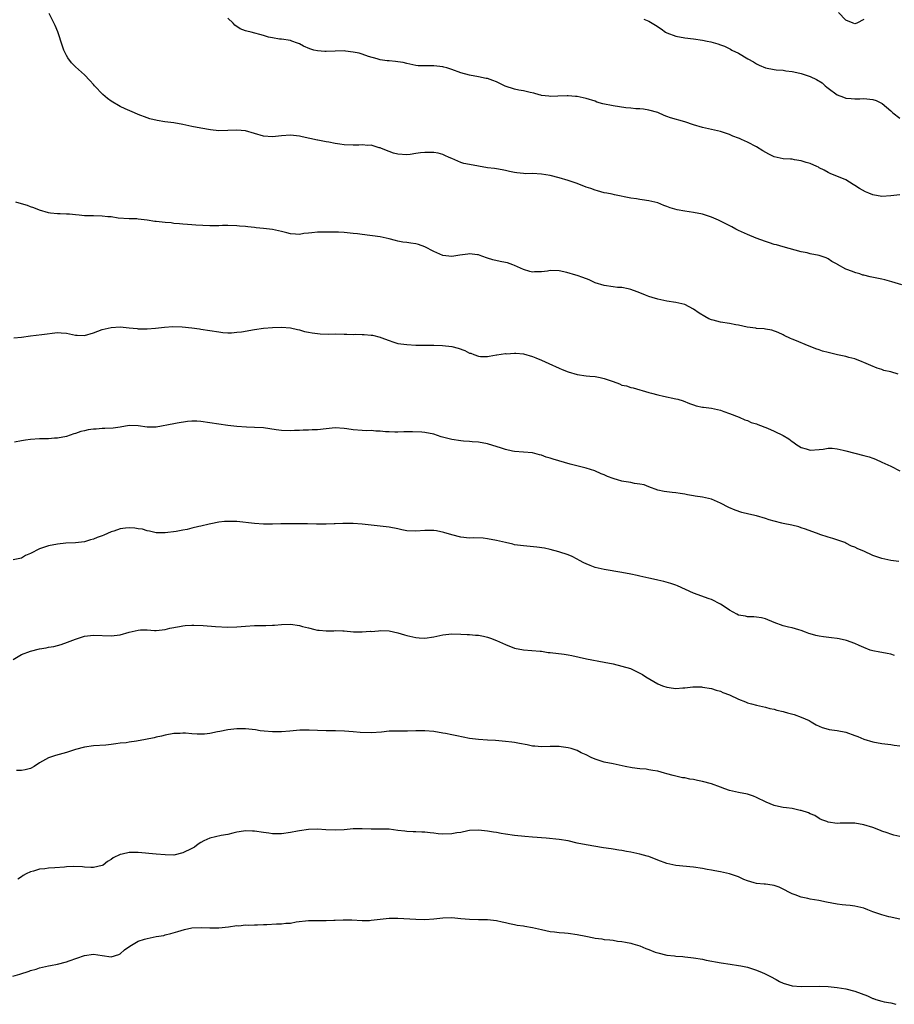
# Model space of a CAD drawing. Units: inches. Extents: x 2619000 to 2622000, y 1512000 to 1515000.
# Drawn here: x 2620251 to 2620446, y 1512130 to 1512350 of the extents above; entities that cross this region are included whole.
import ezdxf

# ---------------------------------------------------------------- set-up
doc = ezdxf.new("R2010")
doc.units = ezdxf.units.IN
doc.header["$MEASUREMENT"] = 0
doc.layers.add('LD26191512_10ft', color=73, linetype='Continuous')

msp = doc.modelspace()

# ---------------------------------------------------------------- linework, layer by layer
at = {"layer": 'LD26191512_10ft'}
for points, elevation in [([(2620447.47, 1512290.53), (2620445.22, 1512291.22), (2620443.67, 1512291.67), (2620443, 1512291.83), (2620440.37, 1512292.37), (2620439, 1512292.7), (2620438.76, 1512292.76), (2620438.06, 1512293), (2620437.23, 1512293.23), (2620437, 1512293.31), (2620436.44, 1512293.56), (2620435, 1512294.08), (2620433.09, 1512295.09), (2620433, 1512295.15), (2620431.81, 1512295.81), (2620431, 1512296.34), (2620430.56, 1512296.56), (2620429.45, 1512297), (2620429, 1512297.14), (2620427, 1512297.51), (2620426.32, 1512297.68), (2620425, 1512297.94), (2620423.67, 1512298.33), (2620421, 1512299.04), (2620419.49, 1512299.49), (2620419, 1512299.57), (2620417.95, 1512299.95), (2620417, 1512300.21), (2620414.95, 1512300.95), (2620413, 1512301.79), (2620411, 1512302.72), (2620410.45, 1512303), (2620409.51, 1512303.51), (2620408.17, 1512304.17), (2620407, 1512304.78), (2620406.55, 1512305), (2620405, 1512305.68), (2620403, 1512306.33), (2620401, 1512306.69), (2620399, 1512307), (2620397.33, 1512307.33), (2620395.76, 1512307.76), (2620395, 1512308.08), (2620394.31, 1512308.31), (2620393, 1512308.84), (2620391, 1512309.35), (2620389.52, 1512309.52), (2620389, 1512309.64), (2620388.22, 1512309.78), (2620387, 1512309.93), (2620383.33, 1512310.67), (2620382.79, 1512310.79), (2620381.64, 1512311), (2620381, 1512311.13), (2620379.54, 1512311.54), (2620379, 1512311.68), (2620378.05, 1512312.05), (2620377, 1512312.41), (2620375, 1512313.18), (2620373, 1512313.85), (2620371, 1512314.45), (2620369, 1512314.96), (2620367, 1512315.28), (2620365, 1512315.39), (2620363.38, 1512315.38), (2620363, 1512315.4), (2620361.54, 1512315.54), (2620361, 1512315.63), (2620359.9, 1512315.9), (2620359, 1512316.09), (2620358.27, 1512316.27), (2620357, 1512316.44), (2620356.52, 1512316.52), (2620355, 1512316.71), (2620351, 1512317.4), (2620349.69, 1512317.69), (2620349, 1512317.87), (2620347, 1512318.74), (2620346.43, 1512319), (2620345.48, 1512319.48), (2620345, 1512319.68), (2620343.95, 1512319.95), (2620343, 1512320.12), (2620342.15, 1512320.15), (2620341, 1512320.13), (2620340.02, 1512320.02), (2620339, 1512319.86), (2620337.7, 1512319.7), (2620337, 1512319.6), (2620335, 1512319.71), (2620334, 1512320), (2620333, 1512320.32), (2620331.29, 1512321), (2620331, 1512321.14), (2620330.82, 1512321.18), (2620329, 1512321.72), (2620328.29, 1512321.71), (2620327, 1512321.83), (2620326.23, 1512321.77), (2620325, 1512321.78), (2620323, 1512321.84), (2620321.99, 1512322.01), (2620321, 1512322.09), (2620319.59, 1512322.41), (2620319, 1512322.47), (2620317.14, 1512322.86), (2620317, 1512322.87), (2620313.62, 1512323.62), (2620313, 1512323.74), (2620311, 1512323.98), (2620309, 1512323.86), (2620307, 1512323.62), (2620305, 1512323.73), (2620301, 1512324.93), (2620299, 1512325.12), (2620297, 1512325.01), (2620295, 1512324.98), (2620293.17, 1512325.17), (2620291, 1512325.54), (2620289, 1512325.95), (2620287, 1512326.4), (2620285, 1512326.76), (2620282.93, 1512327), (2620281.23, 1512327.23), (2620279.64, 1512327.64), (2620279, 1512327.83), (2620277, 1512328.62), (2620276.18, 1512329), (2620274.14, 1512329.86), (2620273, 1512330.38), (2620271, 1512331.57), (2620270.16, 1512332.16), (2620269.09, 1512333.09), (2620267.26, 1512335), (2620267, 1512335.33), (2620266.2, 1512336.2), (2620265, 1512337.44), (2620263, 1512339.22), (2620262.13, 1512340.13), (2620261.29, 1512341.29), (2620261, 1512341.79), (2620260.45, 1512343), (2620260.07, 1512344.07), (2620259.16, 1512346.84), (2620259.09, 1512347.09), (2620258.5, 1512348.5), (2620257.15, 1512351.15)], 9140), ([(2620447, 1512310.68), (2620445, 1512310.41), (2620443, 1512310.32), (2620441, 1512310.69), (2620440.11, 1512311), (2620439.35, 1512311.35), (2620438.05, 1512312.05), (2620437, 1512312.78), (2620436.59, 1512313), (2620435, 1512313.98), (2620431.44, 1512315.44), (2620431, 1512315.65), (2620430.15, 1512316.15), (2620429, 1512316.72), (2620428.83, 1512316.83), (2620428.51, 1512317), (2620427, 1512317.63), (2620426.11, 1512317.89), (2620425, 1512318.29), (2620423.5, 1512318.5), (2620423, 1512318.6), (2620422.64, 1512318.64), (2620421, 1512318.72), (2620419, 1512319.18), (2620417.78, 1512319.78), (2620416.46, 1512320.46), (2620415, 1512321.39), (2620413, 1512322.43), (2620411.68, 1512323), (2620411.22, 1512323.22), (2620411, 1512323.34), (2620409.78, 1512323.78), (2620409, 1512324.16), (2620408.34, 1512324.34), (2620407, 1512324.79), (2620403, 1512325.72), (2620401, 1512326.32), (2620399, 1512326.97), (2620395.86, 1512327.86), (2620395, 1512328.19), (2620394.4, 1512328.4), (2620393, 1512329.03), (2620391, 1512329.59), (2620389.78, 1512329.78), (2620389, 1512329.84), (2620388.11, 1512329.89), (2620387, 1512330.02), (2620385.88, 1512330.12), (2620383, 1512330.53), (2620380.7, 1512331), (2620379.39, 1512331.39), (2620379, 1512331.55), (2620377, 1512332.19), (2620375, 1512332.62), (2620374.63, 1512332.63), (2620373, 1512332.78), (2620372.75, 1512332.75), (2620370.68, 1512332.68), (2620369, 1512332.59), (2620368.68, 1512332.68), (2620367, 1512332.87), (2620366.91, 1512332.91), (2620366.54, 1512333), (2620365.36, 1512333.36), (2620364.5, 1512333.5), (2620363, 1512333.86), (2620361.97, 1512334.03), (2620361, 1512334.25), (2620358.94, 1512334.94), (2620357.62, 1512335.62), (2620357, 1512335.88), (2620356.17, 1512336.17), (2620355, 1512336.62), (2620354.67, 1512336.67), (2620352.96, 1512337.04), (2620351, 1512337.36), (2620349, 1512337.88), (2620347, 1512338.62), (2620345.9, 1512339), (2620345.21, 1512339.21), (2620345, 1512339.25), (2620343, 1512339.48), (2620341.45, 1512339.45), (2620341, 1512339.48), (2620339.5, 1512339.5), (2620339, 1512339.57), (2620337, 1512339.97), (2620336.18, 1512340.18), (2620335, 1512340.39), (2620334.44, 1512340.44), (2620333, 1512340.61), (2620332.62, 1512340.62), (2620331, 1512340.84), (2620330.37, 1512341), (2620328.43, 1512341.57), (2620327, 1512342.1), (2620326.32, 1512342.32), (2620325, 1512342.56), (2620323.25, 1512342.75), (2620323, 1512342.79), (2620321, 1512342.78), (2620319, 1512342.69), (2620318.69, 1512342.69), (2620317, 1512342.8), (2620316.24, 1512343), (2620315.29, 1512343.29), (2620313.89, 1512343.89), (2620313, 1512344.4), (2620312.54, 1512344.54), (2620311.31, 1512345), (2620311, 1512345.13), (2620309, 1512345.4), (2620308.58, 1512345.42), (2620307, 1512345.69), (2620306.1, 1512345.9), (2620305, 1512346.24), (2620302.22, 1512347), (2620301.24, 1512347.24), (2620301, 1512347.28), (2620299.75, 1512347.75), (2620298.55, 1512348.55), (2620298.19, 1512349), (2620297, 1512350.12)], 9150), ([(2620439, 1512349.8), (2620437.45, 1512349), (2620437, 1512348.88), (2620436.63, 1512349), (2620435, 1512349.69), (2620433.35, 1512351.35)], 9170), ([(2620389.89, 1512349.89), (2620391, 1512349.43), (2620392.52, 1512348.52), (2620393.73, 1512347.73), (2620394.7, 1512347), (2620395, 1512346.84), (2620397, 1512346.06), (2620399, 1512345.7), (2620401, 1512345.49), (2620403, 1512345.22), (2620404.03, 1512345), (2620404.85, 1512344.85), (2620406.42, 1512344.42), (2620407, 1512344.17), (2620407.86, 1512343.86), (2620409.19, 1512343.19), (2620409.52, 1512343), (2620411, 1512342.29), (2620413.12, 1512341), (2620414.33, 1512340.33), (2620415, 1512339.93), (2620415.65, 1512339.65), (2620417, 1512339.04), (2620419, 1512338.65), (2620419.41, 1512338.59), (2620421, 1512338.49), (2620421.61, 1512338.39), (2620423, 1512338.24), (2620424.02, 1512337.98), (2620425, 1512337.76), (2620427, 1512337.09), (2620428.42, 1512336.42), (2620429.67, 1512335.67), (2620430.35, 1512335), (2620430.73, 1512334.73), (2620431, 1512334.51), (2620433, 1512332.97), (2620434.48, 1512332.48), (2620435, 1512332.25), (2620436.16, 1512332.16), (2620437, 1512332.13), (2620438.11, 1512332.11), (2620439, 1512332.17), (2620441, 1512331.93), (2620441.73, 1512331.73), (2620443.05, 1512331.05), (2620445, 1512329.41), (2620445.43, 1512329), (2620447, 1512327.78)], 9160), ([(2620446.65, 1512270.65), (2620445, 1512271.12), (2620443.46, 1512271.47), (2620443, 1512271.62), (2620441.93, 1512271.93), (2620440.52, 1512272.52), (2620439, 1512273.24), (2620438.61, 1512273.39), (2620437, 1512274.05), (2620435.64, 1512274.36), (2620435, 1512274.54), (2620433.1, 1512274.9), (2620431, 1512275.42), (2620429.78, 1512275.78), (2620429, 1512276.06), (2620428.28, 1512276.28), (2620427, 1512276.8), (2620426.41, 1512277), (2620423.93, 1512278.07), (2620423, 1512278.43), (2620422.6, 1512278.6), (2620421.24, 1512279.24), (2620421, 1512279.38), (2620419.89, 1512279.89), (2620418.43, 1512280.43), (2620417, 1512280.63), (2620416.71, 1512280.71), (2620415, 1512280.81), (2620414.85, 1512280.85), (2620412.92, 1512281.08), (2620411, 1512281.52), (2620410.38, 1512281.62), (2620409, 1512281.93), (2620407, 1512282.25), (2620405.33, 1512282.67), (2620405, 1512282.74), (2620404.39, 1512283), (2620403.48, 1512283.48), (2620402.23, 1512284.23), (2620401, 1512285.15), (2620399, 1512286.17), (2620398.34, 1512286.34), (2620397, 1512286.6), (2620395, 1512286.88), (2620393, 1512287.33), (2620391.74, 1512287.74), (2620391, 1512287.96), (2620390.27, 1512288.27), (2620389, 1512288.75), (2620388.41, 1512289), (2620387, 1512289.55), (2620386.35, 1512289.65), (2620385, 1512289.96), (2620384.02, 1512289.98), (2620383, 1512290.09), (2620381, 1512290.38), (2620379.05, 1512291), (2620377.67, 1512291.67), (2620376.23, 1512292.23), (2620375, 1512292.64), (2620374.71, 1512292.71), (2620372.7, 1512293.3), (2620371, 1512293.67), (2620369, 1512293.73), (2620368.37, 1512293.63), (2620367, 1512293.46), (2620365.44, 1512293.44), (2620365, 1512293.42), (2620364.43, 1512293.57), (2620363, 1512293.99), (2620361, 1512294.87), (2620360.61, 1512295), (2620359.44, 1512295.44), (2620359, 1512295.58), (2620357.8, 1512295.8), (2620356.18, 1512296.18), (2620355, 1512296.54), (2620353.7, 1512297), (2620353, 1512297.23), (2620352.77, 1512297.23), (2620351, 1512297.48), (2620350.59, 1512297.41), (2620348.81, 1512297.19), (2620347, 1512296.87), (2620345, 1512297.11), (2620343, 1512298.01), (2620341, 1512299.02), (2620339.55, 1512299.55), (2620339, 1512299.71), (2620337.86, 1512299.86), (2620337, 1512300.01), (2620336.11, 1512300.11), (2620335, 1512300.34), (2620334.46, 1512300.46), (2620333, 1512300.86), (2620331, 1512301.29), (2620327, 1512301.79), (2620325.94, 1512301.94), (2620325, 1512302.06), (2620323, 1512302.27), (2620321.71, 1512302.29), (2620321, 1512302.34), (2620319.67, 1512302.33), (2620319, 1512302.36), (2620317, 1512302.32), (2620315.79, 1512302.21), (2620315, 1512302.08), (2620314, 1512302), (2620313, 1512301.77), (2620312.11, 1512301.89), (2620311, 1512301.93), (2620310.17, 1512302.17), (2620309, 1512302.48), (2620307, 1512302.89), (2620305, 1512303.15), (2620303.33, 1512303.33), (2620303, 1512303.38), (2620301.5, 1512303.5), (2620301, 1512303.57), (2620299.65, 1512303.65), (2620299, 1512303.72), (2620297, 1512303.79), (2620295.8, 1512303.8), (2620295, 1512303.75), (2620293.77, 1512303.77), (2620293, 1512303.73), (2620289.86, 1512303.86), (2620289, 1512303.95), (2620288.01, 1512304.01), (2620287, 1512304.1), (2620286.22, 1512304.22), (2620285, 1512304.29), (2620284.4, 1512304.4), (2620283, 1512304.49), (2620281, 1512304.71), (2620280.7, 1512304.7), (2620279, 1512304.99), (2620277, 1512305.23), (2620276.71, 1512305.29), (2620275, 1512305.33), (2620272.54, 1512305.46), (2620271, 1512305.72), (2620270.25, 1512305.75), (2620269, 1512305.93), (2620267, 1512305.95), (2620266, 1512306), (2620265, 1512305.99), (2620263.86, 1512306.14), (2620263, 1512306.2), (2620261.66, 1512306.34), (2620261, 1512306.37), (2620259.59, 1512306.41), (2620259, 1512306.41), (2620257.44, 1512306.56), (2620257, 1512306.61), (2620255, 1512307.21), (2620253.75, 1512307.75), (2620253, 1512308.01), (2620252.29, 1512308.29), (2620251, 1512308.67), (2620249.72, 1512309)], 9130), ([(2620249.26, 1512278.74), (2620251, 1512278.84), (2620253, 1512279.15), (2620255.47, 1512279.47), (2620259, 1512279.89), (2620259.82, 1512279.82), (2620261, 1512279.78), (2620263, 1512279.36), (2620263.36, 1512279.36), (2620265, 1512279.27), (2620267, 1512279.82), (2620269, 1512280.56), (2620270.96, 1512281.04), (2620273, 1512281.17), (2620274.99, 1512280.99), (2620276.8, 1512280.8), (2620277, 1512280.76), (2620279, 1512280.73), (2620280.86, 1512280.86), (2620282.88, 1512281.11), (2620284.76, 1512281.24), (2620286.85, 1512281.15), (2620289, 1512280.94), (2620290.71, 1512280.71), (2620291, 1512280.69), (2620293, 1512280.38), (2620295, 1512280.05), (2620295.94, 1512279.94), (2620297, 1512279.85), (2620297.87, 1512279.87), (2620299, 1512279.96), (2620300.1, 1512280.1), (2620303, 1512280.62), (2620305, 1512280.89), (2620307, 1512281.05), (2620309, 1512281.1), (2620311, 1512280.99), (2620312.58, 1512280.58), (2620313, 1512280.55), (2620314.14, 1512280.14), (2620315, 1512280.02), (2620315.81, 1512279.81), (2620317.62, 1512279.62), (2620319.58, 1512279.58), (2620321, 1512279.61), (2620323, 1512279.56), (2620323.57, 1512279.57), (2620325, 1512279.49), (2620325.52, 1512279.52), (2620327, 1512279.44), (2620327.48, 1512279.47), (2620329, 1512279.33), (2620329.32, 1512279.32), (2620331, 1512278.89), (2620331.21, 1512278.79), (2620333, 1512278.1), (2620333.87, 1512277.87), (2620335, 1512277.47), (2620337, 1512277.23), (2620339, 1512277.12), (2620341.07, 1512277.07), (2620343, 1512277.09), (2620344.97, 1512277.03), (2620347, 1512276.77), (2620348.41, 1512276.41), (2620349.93, 1512275.93), (2620351, 1512275.34), (2620351.28, 1512275.28), (2620351.9, 1512275), (2620353, 1512274.6), (2620353.42, 1512274.58), (2620355, 1512274.56), (2620355.34, 1512274.66), (2620357, 1512274.91), (2620357.07, 1512274.93), (2620359, 1512275.2), (2620359.19, 1512275.19), (2620361, 1512275.33), (2620361.28, 1512275.28), (2620363, 1512275.14), (2620365, 1512274.54), (2620365.75, 1512274.25), (2620367, 1512273.72), (2620368.64, 1512273), (2620371, 1512271.92), (2620371.68, 1512271.68), (2620373, 1512271.13), (2620375, 1512270.53), (2620377, 1512270.24), (2620377.8, 1512270.2), (2620379, 1512270.1), (2620380.12, 1512269.88), (2620381, 1512269.67), (2620381.48, 1512269.48), (2620383, 1512268.94), (2620384.45, 1512268.45), (2620385, 1512268.19), (2620386.01, 1512268.01), (2620387, 1512267.65), (2620387.53, 1512267.53), (2620391, 1512266.54), (2620391.6, 1512266.4), (2620393, 1512266.01), (2620394.3, 1512265.7), (2620397, 1512265.14), (2620397.49, 1512265), (2620398.64, 1512264.64), (2620400.05, 1512264.05), (2620401, 1512263.76), (2620401.55, 1512263.55), (2620403, 1512263.28), (2620403.22, 1512263.22), (2620405, 1512262.99), (2620407, 1512262.55), (2620407.71, 1512262.29), (2620409, 1512261.86), (2620411.13, 1512261), (2620412.4, 1512260.4), (2620413, 1512260.25), (2620413.84, 1512259.84), (2620415, 1512259.52), (2620415.34, 1512259.34), (2620417.46, 1512258.54), (2620419, 1512257.88), (2620421, 1512256.89), (2620422.21, 1512256.21), (2620423, 1512255.56), (2620423.37, 1512255.37), (2620423.81, 1512255), (2620425, 1512254.27), (2620426.09, 1512253.91), (2620427, 1512253.67), (2620429, 1512253.82), (2620429.9, 1512253.9), (2620431, 1512254.1), (2620431.91, 1512254.09), (2620433, 1512253.95), (2620434.34, 1512253.66), (2620435, 1512253.47), (2620436.96, 1512252.96), (2620439, 1512252.48), (2620440.15, 1512252.15), (2620441, 1512251.86), (2620441.61, 1512251.61), (2620443, 1512250.98), (2620445, 1512250.04), (2620447, 1512249.04)], 9120), ([(2620446.8, 1512228.8), (2620445, 1512229.01), (2620443, 1512229.45), (2620441, 1512230.15), (2620439, 1512231.07), (2620437.61, 1512231.61), (2620437, 1512231.97), (2620436.22, 1512232.22), (2620435, 1512232.91), (2620434.75, 1512233), (2620432.09, 1512233.91), (2620431, 1512234.18), (2620429.19, 1512234.81), (2620429, 1512234.86), (2620425.98, 1512235.98), (2620425, 1512236.33), (2620424.5, 1512236.5), (2620422.88, 1512236.88), (2620421, 1512237.23), (2620420.69, 1512237.31), (2620419, 1512237.79), (2620417.88, 1512238.12), (2620417, 1512238.41), (2620415, 1512238.95), (2620413.32, 1512239.32), (2620411.72, 1512239.72), (2620410.24, 1512240.24), (2620408.86, 1512240.86), (2620407, 1512241.83), (2620405, 1512242.68), (2620403, 1512243.14), (2620401.36, 1512243.36), (2620401, 1512243.45), (2620399.66, 1512243.66), (2620399, 1512243.84), (2620397.96, 1512243.96), (2620397, 1512244.15), (2620396.2, 1512244.2), (2620394.43, 1512244.43), (2620393, 1512244.71), (2620391, 1512245.43), (2620389.93, 1512245.93), (2620389, 1512246.08), (2620387.83, 1512246.17), (2620387, 1512246.41), (2620385.39, 1512246.61), (2620385, 1512246.71), (2620383.97, 1512247), (2620383.24, 1512247.24), (2620383, 1512247.3), (2620381.79, 1512247.79), (2620381, 1512248.16), (2620380.36, 1512248.36), (2620378.97, 1512249.03), (2620377, 1512249.64), (2620373.45, 1512250.55), (2620369.62, 1512251.62), (2620369, 1512251.85), (2620368.1, 1512252.1), (2620367, 1512252.53), (2620366.61, 1512252.61), (2620365, 1512253.01), (2620361, 1512253.36), (2620360.56, 1512253.44), (2620359, 1512253.8), (2620358.11, 1512254.11), (2620355.02, 1512255.02), (2620353, 1512255.41), (2620351.53, 1512255.53), (2620351, 1512255.59), (2620349.65, 1512255.65), (2620349, 1512255.71), (2620347, 1512256), (2620344.65, 1512256.65), (2620343, 1512257.19), (2620341, 1512257.58), (2620340.36, 1512257.64), (2620338.25, 1512257.75), (2620337, 1512257.7), (2620336.29, 1512257.71), (2620335, 1512257.67), (2620334.32, 1512257.68), (2620333, 1512257.75), (2620332.23, 1512257.77), (2620331, 1512257.91), (2620330.09, 1512257.91), (2620329, 1512258), (2620328, 1512257.99), (2620327, 1512258.05), (2620325, 1512258.22), (2620323.57, 1512258.43), (2620323, 1512258.49), (2620321, 1512258.6), (2620319, 1512258.43), (2620317, 1512258.22), (2620315.81, 1512258.19), (2620315, 1512258.12), (2620313.86, 1512258.14), (2620313, 1512258.07), (2620311.94, 1512258.06), (2620311, 1512257.99), (2620309, 1512258.06), (2620307.78, 1512258.22), (2620305, 1512258.62), (2620303, 1512258.74), (2620301.21, 1512258.79), (2620299.06, 1512258.94), (2620297, 1512259.16), (2620295, 1512259.42), (2620293, 1512259.75), (2620291, 1512260.06), (2620290.09, 1512260.09), (2620289, 1512260.11), (2620288.01, 1512260.01), (2620285.68, 1512259.68), (2620285, 1512259.56), (2620281, 1512258.79), (2620279, 1512258.79), (2620277, 1512259.1), (2620275, 1512259.13), (2620273, 1512258.76), (2620271.46, 1512258.54), (2620269.55, 1512258.45), (2620269, 1512258.48), (2620267.64, 1512258.36), (2620267, 1512258.33), (2620265.85, 1512258.15), (2620265, 1512257.98), (2620264.2, 1512257.8), (2620263, 1512257.4), (2620262.68, 1512257.32), (2620261, 1512256.73), (2620259, 1512256.3), (2620258.3, 1512256.3), (2620257, 1512256.18), (2620256.21, 1512256.21), (2620255, 1512256.16), (2620253, 1512256.03), (2620251.85, 1512255.85), (2620251, 1512255.76), (2620249.43, 1512255.43)], 9110), ([(2620445.81, 1512207.81), (2620445, 1512208.1), (2620444.2, 1512208.2), (2620443, 1512208.47), (2620442.53, 1512208.53), (2620441, 1512208.82), (2620440.39, 1512209), (2620439, 1512209.55), (2620437.98, 1512210.02), (2620437, 1512210.49), (2620435.12, 1512211.12), (2620433.51, 1512211.51), (2620433, 1512211.57), (2620431.76, 1512211.76), (2620429.95, 1512211.95), (2620429, 1512212.08), (2620428.27, 1512212.27), (2620427, 1512212.61), (2620426.74, 1512212.73), (2620425.99, 1512213), (2620425, 1512213.38), (2620424.48, 1512213.52), (2620423, 1512213.97), (2620422.15, 1512214.15), (2620421, 1512214.44), (2620419, 1512215.18), (2620417, 1512215.98), (2620416.18, 1512216.18), (2620415, 1512216.38), (2620414.42, 1512216.42), (2620413, 1512216.44), (2620412.54, 1512216.54), (2620411, 1512216.82), (2620410.63, 1512217), (2620409, 1512217.94), (2620407.36, 1512219), (2620407, 1512219.25), (2620405, 1512220.26), (2620404.45, 1512220.45), (2620401, 1512221.74), (2620397.37, 1512223.37), (2620397, 1512223.52), (2620395.9, 1512223.9), (2620394.32, 1512224.32), (2620393, 1512224.59), (2620392.67, 1512224.67), (2620390.97, 1512225.03), (2620389, 1512225.51), (2620388.37, 1512225.63), (2620387, 1512225.95), (2620385, 1512226.31), (2620381, 1512226.96), (2620379, 1512227.46), (2620377.9, 1512227.9), (2620377, 1512228.27), (2620376.5, 1512228.5), (2620375.54, 1512229), (2620375, 1512229.3), (2620373.86, 1512229.86), (2620373, 1512230.24), (2620370.93, 1512230.93), (2620369, 1512231.45), (2620367.73, 1512231.73), (2620365.99, 1512231.99), (2620363, 1512232.27), (2620362.34, 1512232.34), (2620361, 1512232.53), (2620360.63, 1512232.63), (2620359, 1512233), (2620357, 1512233.5), (2620355, 1512233.86), (2620354.02, 1512233.98), (2620351.96, 1512234.04), (2620351, 1512234), (2620349, 1512234.19), (2620347, 1512234.7), (2620345.25, 1512235.25), (2620343.61, 1512235.61), (2620343, 1512235.71), (2620341.72, 1512235.72), (2620341, 1512235.69), (2620339, 1512235.53), (2620337, 1512235.63), (2620335.86, 1512235.86), (2620335, 1512236.05), (2620333, 1512236.45), (2620331, 1512236.69), (2620327, 1512237.14), (2620325, 1512237.28), (2620322.72, 1512237.28), (2620321, 1512237.2), (2620320.79, 1512237.21), (2620319, 1512237.13), (2620317.13, 1512237.13), (2620316.85, 1512237.15), (2620314.83, 1512237.17), (2620313, 1512237.2), (2620312.81, 1512237.18), (2620311, 1512237.22), (2620309.2, 1512237.2), (2620308.83, 1512237.17), (2620307, 1512237.13), (2620305, 1512237.14), (2620303, 1512237.26), (2620299, 1512237.68), (2620297, 1512237.72), (2620296.31, 1512237.69), (2620295, 1512237.54), (2620293.19, 1512237.19), (2620292.85, 1512237.15), (2620291, 1512236.69), (2620290.56, 1512236.56), (2620289, 1512236.21), (2620287.93, 1512235.93), (2620287, 1512235.77), (2620285.47, 1512235.47), (2620283, 1512235.17), (2620281, 1512235.2), (2620279.56, 1512235.56), (2620279, 1512235.61), (2620277.97, 1512235.97), (2620277, 1512236.1), (2620276.24, 1512236.24), (2620275, 1512236.29), (2620274.21, 1512236.21), (2620273, 1512236.04), (2620271.58, 1512235.58), (2620271, 1512235.41), (2620269.31, 1512234.69), (2620269, 1512234.54), (2620267.86, 1512234.14), (2620267, 1512233.73), (2620266.39, 1512233.61), (2620265, 1512233.18), (2620263, 1512232.97), (2620260.85, 1512232.85), (2620259, 1512232.62), (2620257, 1512232.25), (2620255.88, 1512231.88), (2620255, 1512231.62), (2620253, 1512230.58), (2620251.89, 1512230.11), (2620251, 1512229.53), (2620249.11, 1512229.12)], 9100), ([(2620249.1, 1512206.9), (2620251, 1512207.99), (2620253, 1512208.73), (2620255, 1512209.24), (2620256.47, 1512209.53), (2620257, 1512209.65), (2620258.17, 1512209.83), (2620259.79, 1512210.21), (2620261.27, 1512210.73), (2620261.86, 1512211), (2620263, 1512211.45), (2620263.69, 1512211.69), (2620265, 1512212.1), (2620267, 1512212.35), (2620271, 1512212.17), (2620272.34, 1512212.34), (2620273, 1512212.4), (2620274.97, 1512212.97), (2620277, 1512213.46), (2620277.5, 1512213.5), (2620279, 1512213.5), (2620280.62, 1512213.38), (2620281, 1512213.38), (2620283, 1512213.58), (2620284.1, 1512213.9), (2620286.23, 1512214.23), (2620287, 1512214.42), (2620287.51, 1512214.49), (2620289, 1512214.56), (2620289.44, 1512214.56), (2620291.54, 1512214.46), (2620294.28, 1512214.28), (2620297, 1512214.15), (2620299, 1512214.17), (2620301, 1512214.35), (2620303, 1512214.51), (2620303.5, 1512214.5), (2620305, 1512214.52), (2620305.48, 1512214.52), (2620307, 1512214.56), (2620307.43, 1512214.57), (2620309, 1512214.7), (2620311, 1512214.75), (2620313, 1512214.48), (2620313.72, 1512214.28), (2620315, 1512213.96), (2620316.43, 1512213.57), (2620317, 1512213.45), (2620317.44, 1512213.44), (2620319, 1512213.29), (2620320.67, 1512213.33), (2620321, 1512213.35), (2620322.72, 1512213.28), (2620323, 1512213.28), (2620325.09, 1512213.09), (2620327, 1512213.05), (2620328.81, 1512213.19), (2620329, 1512213.18), (2620330.67, 1512213.33), (2620331, 1512213.34), (2620333, 1512213.27), (2620335, 1512212.84), (2620336.42, 1512212.42), (2620337, 1512212.26), (2620339, 1512211.77), (2620339.74, 1512211.74), (2620341, 1512211.63), (2620343, 1512211.93), (2620345, 1512212.37), (2620347, 1512212.59), (2620349, 1512212.57), (2620350.48, 1512212.48), (2620351, 1512212.47), (2620352.32, 1512212.32), (2620353, 1512212.3), (2620354.07, 1512212.07), (2620355, 1512211.9), (2620355.66, 1512211.66), (2620357, 1512211.13), (2620359, 1512210.21), (2620361, 1512209.45), (2620363, 1512209.04), (2620364.9, 1512208.9), (2620366.73, 1512208.73), (2620367, 1512208.72), (2620368.49, 1512208.49), (2620369, 1512208.46), (2620372.09, 1512208.09), (2620373, 1512207.92), (2620373.8, 1512207.8), (2620377.06, 1512207.06), (2620381, 1512206.3), (2620383, 1512205.9), (2620385, 1512205.44), (2620386.87, 1512204.87), (2620388.25, 1512204.25), (2620389, 1512203.87), (2620389.55, 1512203.55), (2620390.34, 1512203), (2620393, 1512201.44), (2620394.05, 1512201), (2620395, 1512200.68), (2620396.52, 1512200.52), (2620397, 1512200.42), (2620398.57, 1512200.57), (2620399, 1512200.55), (2620400.79, 1512200.79), (2620402.78, 1512200.78), (2620403, 1512200.75), (2620405, 1512200.39), (2620406.03, 1512200.03), (2620407, 1512199.83), (2620407.55, 1512199.55), (2620409, 1512199.04), (2620411, 1512198.03), (2620412.59, 1512197.41), (2620413, 1512197.23), (2620413.88, 1512197), (2620415, 1512196.67), (2620417, 1512196.24), (2620417.97, 1512195.97), (2620419, 1512195.78), (2620419.56, 1512195.56), (2620421, 1512195.25), (2620421.17, 1512195.17), (2620421.95, 1512195), (2620423.41, 1512194.59), (2620425, 1512194.04), (2620426.76, 1512193.24), (2620427.22, 1512193), (2620428.31, 1512192.31), (2620429, 1512191.97), (2620429.69, 1512191.69), (2620431, 1512191.31), (2620431.26, 1512191.26), (2620433, 1512191.05), (2620435, 1512190.63), (2620437, 1512189.89), (2620437.67, 1512189.67), (2620439, 1512189.11), (2620441, 1512188.52), (2620443, 1512188.15), (2620445, 1512187.9), (2620445.79, 1512187.79), (2620447, 1512187.59)], 9090), ([(2620447, 1512167.33), (2620445.66, 1512167.66), (2620445, 1512167.86), (2620444.17, 1512168.17), (2620443, 1512168.54), (2620442.69, 1512168.69), (2620441, 1512169.34), (2620439, 1512170), (2620437, 1512170.32), (2620435.65, 1512170.35), (2620433.67, 1512170.33), (2620433, 1512170.3), (2620431, 1512170.58), (2620430.7, 1512170.7), (2620429.86, 1512171), (2620429.27, 1512171.27), (2620429, 1512171.38), (2620428.02, 1512172.02), (2620427, 1512172.44), (2620426.66, 1512172.66), (2620425, 1512173.19), (2620424.79, 1512173.21), (2620423, 1512173.59), (2620421.76, 1512173.76), (2620421, 1512173.84), (2620419.91, 1512174.09), (2620419, 1512174.27), (2620417.2, 1512175), (2620415, 1512176.11), (2620414.35, 1512176.35), (2620413, 1512176.81), (2620411, 1512177.2), (2620409, 1512177.66), (2620407.98, 1512178.02), (2620407, 1512178.35), (2620405, 1512179.1), (2620403, 1512179.66), (2620401.85, 1512179.85), (2620401, 1512180.07), (2620400.15, 1512180.15), (2620399, 1512180.44), (2620398.5, 1512180.5), (2620396.42, 1512181), (2620395, 1512181.39), (2620394.49, 1512181.51), (2620393, 1512181.93), (2620391.91, 1512182.09), (2620391, 1512182.29), (2620390.39, 1512182.39), (2620389, 1512182.49), (2620387.29, 1512182.71), (2620385.73, 1512183), (2620383, 1512183.61), (2620381, 1512184), (2620379, 1512184.6), (2620378.14, 1512185), (2620377, 1512185.57), (2620375.92, 1512186.08), (2620375, 1512186.55), (2620373.67, 1512187), (2620373, 1512187.2), (2620371.42, 1512187.42), (2620371, 1512187.46), (2620369, 1512187.44), (2620367, 1512187.38), (2620365.53, 1512187.53), (2620365, 1512187.56), (2620363.81, 1512187.81), (2620362.11, 1512188.11), (2620361, 1512188.33), (2620360.4, 1512188.4), (2620359, 1512188.6), (2620356.78, 1512188.78), (2620355, 1512188.87), (2620353, 1512189), (2620351, 1512189.26), (2620349.53, 1512189.53), (2620348.12, 1512189.88), (2620347, 1512190.08), (2620345.62, 1512190.38), (2620345, 1512190.47), (2620343, 1512190.8), (2620341, 1512190.98), (2620339, 1512190.96), (2620337.1, 1512190.9), (2620335, 1512190.91), (2620333, 1512190.86), (2620331.31, 1512190.69), (2620329, 1512190.52), (2620326.59, 1512190.59), (2620325, 1512190.75), (2620323.1, 1512190.9), (2620321.03, 1512190.97), (2620319, 1512190.97), (2620317, 1512191.04), (2620315.14, 1512191.14), (2620313.1, 1512191.1), (2620310.89, 1512190.89), (2620309, 1512190.74), (2620307, 1512190.71), (2620305.13, 1512190.87), (2620304.25, 1512191), (2620303.18, 1512191.18), (2620301, 1512191.41), (2620299, 1512191.39), (2620297, 1512191.16), (2620295.22, 1512190.78), (2620294.72, 1512190.72), (2620293, 1512190.36), (2620291.79, 1512190.21), (2620291, 1512190.19), (2620290.21, 1512190.21), (2620289, 1512190.27), (2620287.56, 1512190.44), (2620287, 1512190.44), (2620286.37, 1512190.37), (2620285, 1512190.39), (2620283, 1512190), (2620282.22, 1512189.78), (2620281, 1512189.54), (2620280.59, 1512189.41), (2620278.62, 1512189), (2620276.63, 1512188.63), (2620275, 1512188.45), (2620274.32, 1512188.32), (2620273, 1512188.23), (2620272.03, 1512188.03), (2620271, 1512187.93), (2620269.78, 1512187.78), (2620267, 1512187.58), (2620265, 1512187.32), (2620263, 1512186.81), (2620261, 1512186.16), (2620258.53, 1512185.47), (2620257, 1512184.97), (2620255, 1512183.8), (2620253.79, 1512183), (2620253, 1512182.57), (2620251.78, 1512182.22), (2620251, 1512182.1), (2620249.87, 1512182.13)], 9080), ([(2620447, 1512148.9), (2620445.3, 1512149.3), (2620445, 1512149.35), (2620444.55, 1512149.45), (2620443, 1512149.84), (2620441, 1512150.57), (2620439.9, 1512151), (2620439, 1512151.33), (2620437.66, 1512151.66), (2620437, 1512151.79), (2620435.93, 1512151.93), (2620435, 1512152), (2620434.13, 1512152.13), (2620433, 1512152.24), (2620430.69, 1512152.69), (2620428.92, 1512153.08), (2620427, 1512153.4), (2620426.45, 1512153.55), (2620425, 1512153.81), (2620423.67, 1512154.33), (2620423, 1512154.54), (2620422.09, 1512155), (2620421.41, 1512155.41), (2620420.07, 1512156.07), (2620419, 1512156.42), (2620418.51, 1512156.51), (2620417, 1512156.72), (2620416.73, 1512156.73), (2620415, 1512156.88), (2620414.5, 1512157), (2620413, 1512157.45), (2620412.22, 1512157.78), (2620411, 1512158.34), (2620409, 1512159.04), (2620407, 1512159.49), (2620405.71, 1512159.71), (2620405, 1512159.87), (2620404.02, 1512160.02), (2620403, 1512160.23), (2620401, 1512160.53), (2620397, 1512160.91), (2620395, 1512161.35), (2620393, 1512162.06), (2620391, 1512162.87), (2620390.59, 1512163), (2620389, 1512163.44), (2620387, 1512163.86), (2620386.02, 1512164.02), (2620385, 1512164.23), (2620384.32, 1512164.32), (2620383, 1512164.56), (2620382.6, 1512164.6), (2620380.87, 1512164.87), (2620377, 1512165.51), (2620375, 1512165.9), (2620373, 1512166.37), (2620371, 1512166.72), (2620368.06, 1512167), (2620365, 1512167.24), (2620363.34, 1512167.34), (2620361, 1512167.57), (2620359, 1512167.87), (2620358.03, 1512168.03), (2620357, 1512168.23), (2620356.33, 1512168.33), (2620355, 1512168.59), (2620353, 1512168.79), (2620351, 1512168.67), (2620350.61, 1512168.61), (2620349, 1512168.27), (2620348.15, 1512168.15), (2620347, 1512167.93), (2620345, 1512167.87), (2620343.95, 1512167.95), (2620343, 1512168.08), (2620342.15, 1512168.15), (2620341, 1512168.32), (2620340.33, 1512168.33), (2620339, 1512168.4), (2620338.41, 1512168.41), (2620337, 1512168.49), (2620336.53, 1512168.53), (2620335, 1512168.73), (2620333, 1512168.97), (2620331, 1512169.03), (2620329, 1512169.04), (2620327, 1512169.08), (2620325, 1512169.05), (2620323, 1512168.88), (2620321, 1512168.78), (2620318.86, 1512168.86), (2620317, 1512168.98), (2620315, 1512168.95), (2620313, 1512168.66), (2620312.55, 1512168.55), (2620311, 1512168.24), (2620309, 1512167.93), (2620307.97, 1512167.97), (2620307, 1512167.98), (2620306.14, 1512168.14), (2620305, 1512168.28), (2620303, 1512168.56), (2620302.55, 1512168.55), (2620301, 1512168.63), (2620300.55, 1512168.55), (2620299, 1512168.33), (2620298.13, 1512168.13), (2620297, 1512167.84), (2620295.57, 1512167.57), (2620293, 1512166.96), (2620291.63, 1512166.37), (2620291, 1512166.01), (2620290.38, 1512165.62), (2620289.57, 1512165), (2620289, 1512164.68), (2620287, 1512163.7), (2620285, 1512163.23), (2620283, 1512163.26), (2620281, 1512163.45), (2620277, 1512163.77), (2620275, 1512163.79), (2620273.44, 1512163.44), (2620273, 1512163.37), (2620271.42, 1512162.58), (2620271, 1512162.26), (2620270.18, 1512161.82), (2620269.19, 1512161), (2620269, 1512160.89), (2620267, 1512160.44), (2620266.44, 1512160.44), (2620265, 1512160.52), (2620264.56, 1512160.56), (2620262.66, 1512160.66), (2620261, 1512160.56), (2620260.54, 1512160.54), (2620258.38, 1512160.38), (2620257, 1512160.31), (2620256.18, 1512160.18), (2620255, 1512160.07), (2620253.66, 1512159.66), (2620253, 1512159.51), (2620252.01, 1512159), (2620251.36, 1512158.64), (2620251, 1512158.38), (2620250.18, 1512157.82)], 9070), ([(2620249, 1512136.14), (2620250.63, 1512136.63), (2620252.68, 1512137.32), (2620253, 1512137.44), (2620254.23, 1512137.77), (2620255, 1512138.03), (2620257, 1512138.46), (2620257.42, 1512138.58), (2620259, 1512138.88), (2620261, 1512139.4), (2620261.6, 1512139.6), (2620265, 1512140.81), (2620267, 1512141.09), (2620269, 1512140.76), (2620271, 1512140.49), (2620272.69, 1512141), (2620273, 1512141.13), (2620273.95, 1512142.05), (2620275.13, 1512142.87), (2620277, 1512143.97), (2620278.42, 1512144.42), (2620279, 1512144.62), (2620281, 1512145.03), (2620282.71, 1512145.29), (2620283, 1512145.38), (2620284.33, 1512145.67), (2620285.83, 1512146.17), (2620287.37, 1512146.63), (2620289, 1512146.94), (2620291.06, 1512147.06), (2620293, 1512147), (2620295.01, 1512146.99), (2620297.19, 1512147.19), (2620299, 1512147.48), (2620299.45, 1512147.45), (2620301, 1512147.64), (2620301.57, 1512147.57), (2620303, 1512147.67), (2620303.64, 1512147.64), (2620305, 1512147.72), (2620305.73, 1512147.73), (2620307.85, 1512147.85), (2620309, 1512147.85), (2620309.99, 1512147.99), (2620311, 1512148.03), (2620312.3, 1512148.3), (2620315, 1512148.64), (2620316.61, 1512148.61), (2620317, 1512148.63), (2620319, 1512148.58), (2620320.65, 1512148.65), (2620321, 1512148.65), (2620322.76, 1512148.76), (2620324.72, 1512148.72), (2620327, 1512148.58), (2620328.62, 1512148.62), (2620329, 1512148.65), (2620331, 1512148.93), (2620333, 1512149.15), (2620335, 1512149.16), (2620339, 1512148.87), (2620341, 1512148.85), (2620343, 1512148.98), (2620345, 1512149.2), (2620347, 1512149.26), (2620349, 1512149.09), (2620351, 1512148.88), (2620353, 1512148.82), (2620355, 1512148.8), (2620357, 1512148.59), (2620358.28, 1512148.28), (2620359, 1512148.14), (2620359.91, 1512147.91), (2620361, 1512147.69), (2620361.58, 1512147.58), (2620363, 1512147.39), (2620363.31, 1512147.31), (2620365, 1512147.07), (2620367, 1512146.6), (2620369, 1512146.18), (2620369.95, 1512146.05), (2620371, 1512145.94), (2620372.16, 1512145.84), (2620373, 1512145.79), (2620375, 1512145.51), (2620376.92, 1512145.08), (2620378.72, 1512144.72), (2620379, 1512144.64), (2620380.49, 1512144.49), (2620381, 1512144.37), (2620382.27, 1512144.27), (2620383, 1512144.19), (2620384.02, 1512144.02), (2620385, 1512143.95), (2620385.75, 1512143.75), (2620387, 1512143.56), (2620387.42, 1512143.42), (2620389, 1512142.92), (2620390.35, 1512142.35), (2620391, 1512142.12), (2620392.44, 1512141.56), (2620393, 1512141.36), (2620395, 1512140.86), (2620396.72, 1512140.72), (2620397, 1512140.65), (2620398.57, 1512140.57), (2620399, 1512140.5), (2620400.35, 1512140.35), (2620401, 1512140.26), (2620403, 1512139.95), (2620403.78, 1512139.78), (2620407.13, 1512139.13), (2620409.17, 1512138.83), (2620411, 1512138.59), (2620411.54, 1512138.46), (2620413, 1512138.16), (2620415, 1512137.52), (2620416.32, 1512137), (2620416.79, 1512136.79), (2620418.12, 1512136.12), (2620419.42, 1512135.42), (2620420.14, 1512135), (2620421, 1512134.61), (2620422.21, 1512134.21), (2620423, 1512134.03), (2620425, 1512133.84), (2620429, 1512133.95), (2620431, 1512133.84), (2620433, 1512133.63), (2620435, 1512133.35), (2620437, 1512132.86), (2620439.78, 1512131.78), (2620441, 1512131.21), (2620441.17, 1512131.17), (2620441.65, 1512131), (2620443, 1512130.57), (2620443.56, 1512130.44), (2620445, 1512130.19), (2620446.11, 1512129.89)], 9060)]:
    msp.add_lwpolyline(points, dxfattribs=dict(at, elevation=elevation))

doc.saveas('drawing.dxf')
